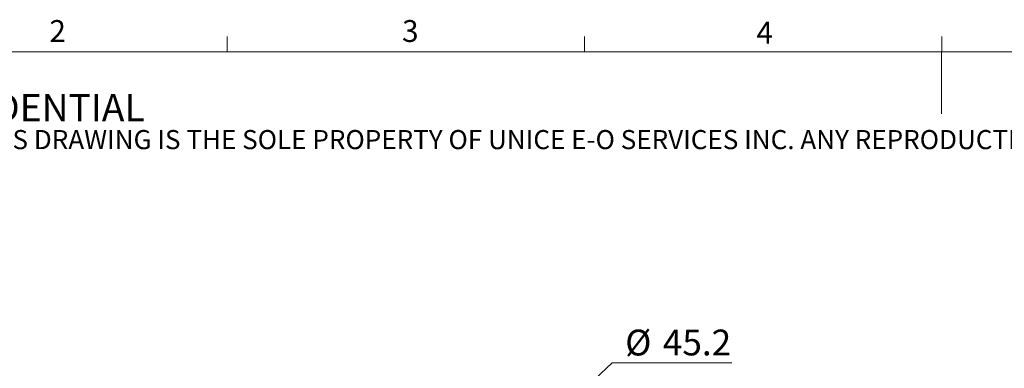
# Model space of a CAD drawing. Units: millimetres. Extents: x 5 to 289, y 4 to 204.
# Drawn here: x 58 to 153, y 171 to 204 of the extents above; entities that cross this region are included whole.
import ezdxf

# ---------------------------------------------------------------- set-up
doc = ezdxf.new("R2010")
doc.units = ezdxf.units.MM
doc.layers.add('SLD-0', color=179, linetype='Continuous', lineweight=15)
doc.styles.add('SLDTEXTSTYLE0', font='TXT', dxfattribs={"width": 0.605})
doc.dimstyles.new('SLDDIMSTYLE1', dxfattribs={"dimtxt": 2.5, "dimasz": 2, "dimexe": 0, "dimexo": 0.0625, "dimtad": 0, "dimtih": 1, "dimtoh": 1, "dimlfac": 2, "dimrnd": 1e-09, "dimzin": 12, "dimdsep": 46, "dimtxsty": 'SLDTEXTSTYLE0', "dimsah": 1, "dimcen": 0, "dimadec": 0, "dimazin": 3, "dimtfac": 1, "dimtofl": 0, "dimtmove": 0, "dimatfit": 3, "dimfxl": 1, "dimfrac": 2, "dimtolj": 1, "dimtzin": 12, "dimarcsym": 0})

# ---------------------------------------------------------------- blocks, each defined once
blk = doc.blocks.new('SW_NOTE_0')
at = {"color": 0, "linetype": 'Continuous', "lineweight": 0, "attachment_point": 1, "style": 'SLDTEXTSTYLE0'}
for s, insert, char_height in [('PROPRIETARY AND CONFIDENTIAL', (0, 3.411), 2.64583), ('THE INFORMATION CONTAINED IN THIS DRAWING IS THE SOLE PROPERTY OF UNICE E-O SERVICES INC. ANY REPRODUCTION IN PART OR AS A WHOLE WITHOUT THE WRITTEN PERMISSION OF UNICE E-O SERVICES INC IS', (0, -0.082), 1.852083)]:
    blk.add_mtext(s, dxfattribs=dict(at, insert=insert, char_height=char_height))
blk = doc.blocks.new('_D_4')
at = {"layer": 'SLD-0', "color": 7}
for p, q in [((107.356, 163.894), (115.28, 171.257)), ((115.28, 171.257), (126.859, 171.257))]:
    blk.add_line(p, q, dxfattribs=at)
blk.add_solid([(107.356, 163.894), (108.992, 165.072), (108.651, 165.439)], dxfattribs=at)
at = {"layer": 'SLD-0', "color": 7, "char_height": 2.5, "attachment_point": 1, "style": 'SLDTEXTSTYLE0'}
for s, insert in [('%%c', (116.53, 174.479)), ('45.2', (120.175, 174.486))]:
    blk.add_mtext(s, dxfattribs=dict(at, insert=insert))

msp = doc.modelspace()

# ---------------------------------------------------------------- linework, layer by layer
at = {"color": 7, "linetype": 'Continuous', "lineweight": 15}
for p, q in [((77.9508, 201.372), (77.9508, 202.872)), ((112.5808, 201.372), (112.5808, 202.872)), ((147.2108, 201.372), (147.2108, 202.872)), ((147.1908, 201.372), (147.1908, 195.372))]:
    msp.add_line(p, q, dxfattribs=at)
at = {"color": 7, "linetype": 'Continuous', "lineweight": 0}
msp.add_line((285.6908, 201.372), (8.6908, 201.372), dxfattribs=at)

# ---------------------------------------------------------------- block references
msp.add_blockref('SW_NOTE_0', (12.2315, 193.8904), dxfattribs=at)

# ---------------------------------------------------------------- texts
at = {"color": 7, "linetype": 'Continuous', "lineweight": 0, "char_height": 2.1167, "attachment_point": 1, "style": 'SLDTEXTSTYLE0'}
for s, insert in [('2', (60.7171, 204.4534)), ('3', (94.901, 204.4534)), ('4', (129.2533, 204.2993))]:
    msp.add_mtext(s, dxfattribs=dict(at, insert=insert))

# ---------------------------------------------------------------- dimensions: what is measured, and where the dimension line sits
at = {"layer": 'SLD-0', "color": 7}
dim = msp.add_diameter_dim_2p(p1=(90.8002, 148.5107), p2=(107.3564, 163.8942), dimstyle='SLDDIMSTYLE1', dxfattribs=at)
dim.commit()
dim.dimension.update_dxf_attribs({"geometry": '_D_4', "text_midpoint": (121.6944, 173.3711), "dimtype": 163})

doc.saveas('drawing.dxf')
